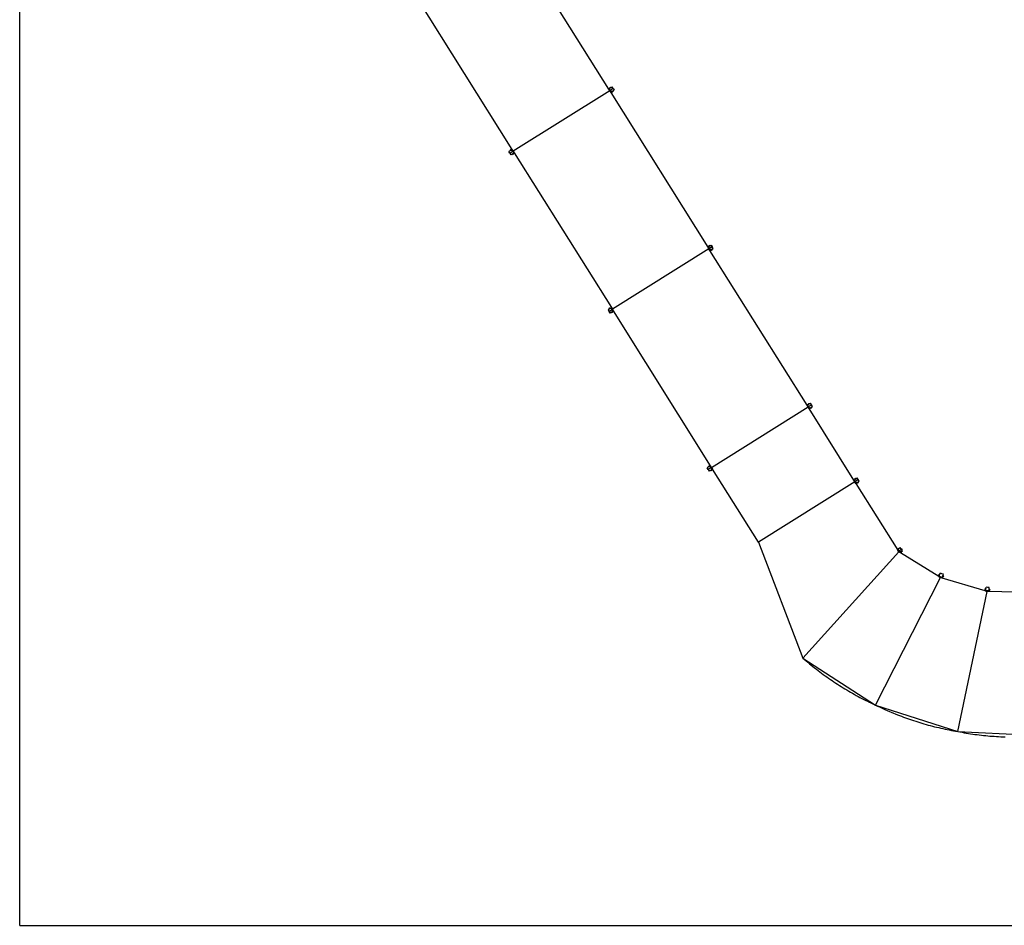
# Model space of a CAD drawing. Extents: x -911 to 1137, y -1196 to 662.
# Drawn here: x -911 to 99, y -1196 to -267 of the extents above; entities that cross this region are included whole.
import ezdxf

# ---------------------------------------------------------------- set-up
doc = ezdxf.new("R2010")
doc.units = 0
doc.layers.get('0').update_dxf_attribs({"linetype": 'CONTINUOUS'})

msp = doc.modelspace()

# ---------------------------------------------------------------- linework, layer by layer
for p, q in [((-910.6, -1196.3), (-910.6, 661.8)), ((-306.6, -338.4), (-406.1, -179.5)), ((-405.5, -400.4), (-505.1, -241.6)), ((-305.5, -340.1), (-404.5, -402.1)), ((-306.6, -338.4), (-306, -338)), ((-305.5, -340.1), (-306.6, -338.4)), ((-305.7, -337.8), (-306, -338)), ((-305, -339.7), (-306, -338)), ((-305.6, -337.3), (-305.9, -337.5)), ((-305.7, -337.8), (-305.9, -337.5)), ((-305.3, -337.6), (-305.7, -337.8)), ((-305.1, -336.7), (-305.6, -337)), ((-305.5, -337.2), (-305.6, -337)), ((-305.5, -337.2), (-305.6, -337.3)), ((-305.3, -337.6), (-305.6, -337.3)), ((-305, -336.9), (-305.5, -337.2)), ((-305.5, -340.1), (-305, -339.7)), ((-305.5, -340.1), (-304.5, -341.8)), ((-305.3, -337.6), (-304.7, -337.2)), ((-305, -336.9), (-305.1, -336.7)), ((-304.9, -336.8), (-305, -336.9)), ((-305, -339.7), (-302.1, -338)), ((-305, -339.7), (-303.9, -341.4)), ((-304.5, -336.6), (-304.9, -336.8)), ((-304.7, -337.2), (-304.9, -336.8)), ((-304.3, -337), (-304.7, -337.2)), ((-304.3, -337), (-304.5, -336.6)), ((-304.5, -341.8), (-303.9, -341.4)), ((-304.5, -341.8), (-204.9, -500.6)), ((-304.3, -337), (-303.2, -336.3)), ((-303.6, -341.2), (-303.9, -341.4)), ((-303.2, -341), (-303.6, -341.2)), ((-303.6, -341.2), (-303.3, -341.5)), ((-303.3, -341.5), (-303, -341.3)), ((-302.1, -338), (-303.2, -336.3)), ((-303.2, -341), (-302.5, -340.6)), ((-303.2, -341), (-303, -341.3)), ((-303, -341.3), (-302.9, -341.3)), ((-302.4, -341), (-302.9, -341.3)), ((-302.9, -341.3), (-302.8, -341.4)), ((-302.8, -341.4), (-302.3, -341.1)), ((-302.2, -340.4), (-302.5, -340.6)), ((-302.5, -340.6), (-302.3, -340.9)), ((-302.4, -341), (-302.3, -340.9)), ((-302.4, -341), (-302.3, -341.1)), ((-302.3, -340.9), (-302, -340.7)), ((-302.2, -340.4), (-301.1, -339.7)), ((-302.2, -340.4), (-302, -340.7)), ((-302.1, -338), (-301.1, -339.7)), ((-407.8, -401.8), (-408.9, -402.5)), ((-407.9, -404.2), (-408.9, -402.5)), ((-407.7, -401.3), (-408, -401.5)), ((-407.8, -401.8), (-408, -401.5)), ((-405, -402.4), (-407.9, -404.2)), ((-407.8, -401.8), (-407.5, -401.6)), ((-407.2, -400.7), (-407.7, -401.1)), ((-407.6, -401.2), (-407.7, -401.1)), ((-407.6, -401.2), (-407.7, -401.3)), ((-407.5, -401.6), (-407.7, -401.3)), ((-407.6, -401.2), (-407.1, -400.9)), ((-406.8, -401.2), (-407.5, -401.6)), ((-407.1, -400.9), (-407.2, -400.7)), ((-407, -400.9), (-407.1, -400.9)), ((-406.7, -400.6), (-407, -400.9)), ((-406.8, -401.2), (-407, -400.9)), ((-406.8, -401.2), (-406.5, -401)), ((-406.5, -401), (-406.7, -400.6)), ((-406.5, -401), (-406.1, -400.7)), ((-405.5, -400.4), (-406.1, -400.7)), ((-405, -402.4), (-406.1, -400.7)), ((-404.5, -402.1), (-405.5, -400.4)), ((-404.5, -402.1), (-405, -402.4)), ((-405, -402.4), (-404, -404.1)), ((-404.5, -402.1), (-403.4, -403.8)), ((-403.4, -403.8), (-404, -404.1)), ((-403.4, -403.8), (-303.9, -562.6)), ((-407.9, -404.2), (-406.8, -405.9)), ((-405.7, -405.2), (-406.8, -405.9)), ((-405.7, -405.2), (-405.3, -405)), ((-405.7, -405.2), (-405.5, -405.6)), ((-405.5, -405.6), (-405.1, -405.3)), ((-404.7, -404.6), (-405.3, -405)), ((-405.3, -405), (-405.1, -405.3)), ((-405.1, -405.3), (-404.5, -405)), ((-405.1, -405.3), (-404.9, -405.5)), ((-405.1, -405.3), (-405.1, -405.3)), ((-404.9, -405.5), (-404.4, -405.1)), ((-404.7, -404.6), (-404.3, -404.4)), ((-404.7, -404.6), (-404.5, -404.9)), ((-404.5, -404.9), (-404.1, -404.7)), ((-404.5, -405), (-404.5, -404.9)), ((-404.5, -405), (-404.4, -405.1)), ((-404.3, -404.4), (-404, -404.1)), ((-404.3, -404.4), (-404.1, -404.7)), ((-203.8, -502.3), (-302.8, -564.3)), ((-204.9, -500.6), (-204.4, -500.3)), ((-204.9, -500.6), (-203.8, -502.3)), ((-204, -500), (-204.4, -500.3)), ((-204.4, -500.3), (-203.3, -502)), ((-203.9, -499.5), (-204.2, -499.7)), ((-204, -500), (-204.2, -499.7)), ((-203.7, -499.8), (-204, -500)), ((-203.4, -499), (-203.9, -499.3)), ((-203.8, -499.4), (-203.9, -499.3)), ((-203.8, -499.4), (-203.9, -499.5)), ((-203.7, -499.8), (-203.9, -499.5)), ((-203.8, -499.4), (-203.3, -499.1)), ((-203.8, -502.3), (-203.3, -502)), ((-202.8, -504), (-203.8, -502.3)), ((-203.7, -499.8), (-203, -499.4)), ((-203.3, -499.1), (-203.4, -499)), ((-203.2, -499.1), (-203.3, -499.1)), ((-200.5, -500.2), (-203.3, -502)), ((-202.2, -503.7), (-203.3, -502)), ((-202.9, -498.9), (-203.2, -499.1)), ((-203, -499.4), (-203.2, -499.1)), ((-202.6, -499.2), (-203, -499.4)), ((-202.6, -499.2), (-202.9, -498.9)), ((-202.8, -504), (-202.2, -503.7)), ((-103.2, -662.8), (-202.8, -504)), ((-202.6, -499.2), (-201.5, -498.5)), ((-201.9, -503.4), (-202.2, -503.7)), ((-201.5, -503.2), (-201.9, -503.4)), ((-201.9, -503.4), (-201.7, -503.8)), ((-201.7, -503.8), (-201.3, -503.6)), ((-201.5, -498.5), (-200.5, -500.2)), ((-201.5, -503.2), (-200.9, -502.8)), ((-201.5, -503.2), (-201.3, -503.6)), ((-201.3, -503.6), (-201.2, -503.5)), ((-201.2, -503.5), (-200.7, -503.2)), ((-201.2, -503.5), (-201.1, -503.7)), ((-200.6, -503.4), (-201.1, -503.7)), ((-200.5, -502.6), (-200.9, -502.8)), ((-200.9, -502.8), (-200.6, -503.1)), ((-200.7, -503.2), (-200.6, -503.1)), ((-200.7, -503.2), (-200.6, -503.4)), ((-200.6, -503.1), (-200.3, -502.9)), ((-199.4, -501.9), (-200.5, -500.2)), ((-200.5, -502.6), (-199.4, -501.9)), ((-200.5, -502.6), (-200.3, -502.9)), ((-306.1, -564.1), (-307.3, -564.8)), ((-307.3, -564.8), (-306.2, -566.5)), ((-306, -563.5), (-306.3, -563.7)), ((-306.1, -564.1), (-306.3, -563.7)), ((-306.2, -566.5), (-303.3, -564.7)), ((-306.1, -564.1), (-305.8, -563.8)), ((-306, -563.3), (-305.5, -563)), ((-305.9, -563.5), (-306, -563.3)), ((-305.9, -563.5), (-306, -563.5)), ((-305.8, -563.8), (-306, -563.5)), ((-305.4, -563.1), (-305.9, -563.5)), ((-305.1, -563.4), (-305.8, -563.8)), ((-305.4, -563.1), (-305.5, -563)), ((-305.3, -563.1), (-305.4, -563.1)), ((-305, -562.9), (-305.3, -563.1)), ((-305.1, -563.4), (-305.3, -563.1)), ((-305.1, -563.4), (-304.8, -563.2)), ((-304.8, -563.2), (-305, -562.9)), ((-304.8, -563.2), (-304.4, -563)), ((-303.9, -562.6), (-304.4, -563)), ((-304.4, -563), (-303.3, -564.7)), ((-303.9, -562.6), (-302.8, -564.3)), ((-302.8, -564.3), (-303.3, -564.7)), ((-302.3, -566.4), (-303.3, -564.7)), ((-301.7, -566), (-302.8, -564.3)), ((-305.1, -568.2), (-306.2, -566.5)), ((-304, -567.4), (-305.1, -568.2)), ((-304, -567.4), (-303.7, -567.2)), ((-304, -567.4), (-303.8, -567.8)), ((-303.8, -567.8), (-303.5, -567.6)), ((-303, -566.8), (-303.7, -567.2)), ((-303.7, -567.2), (-303.5, -567.6)), ((-303.5, -567.6), (-303.4, -567.5)), ((-302.9, -567.2), (-303.4, -567.5)), ((-303.4, -567.5), (-303.3, -567.7)), ((-303.3, -567.7), (-302.8, -567.4)), ((-303, -566.8), (-302.7, -566.6)), ((-303, -566.8), (-302.8, -567.2)), ((-302.9, -567.2), (-302.8, -567.4)), ((-302.9, -567.2), (-302.8, -567.2)), ((-302.8, -567.2), (-302.4, -566.9)), ((-302.7, -566.6), (-302.3, -566.4)), ((-302.7, -566.6), (-302.4, -566.9)), ((-301.7, -566), (-302.3, -566.4)), ((-202.2, -724.9), (-301.7, -566)), ((-201.1, -726.6), (-102.2, -664.5)), ((-103.2, -662.8), (-102.7, -662.5)), ((-102.2, -664.5), (-103.2, -662.8)), ((-102.3, -662.3), (-102.7, -662.5)), ((-101.6, -664.2), (-102.7, -662.5)), ((-102.2, -661.7), (-102.5, -661.9)), ((-102.3, -662.3), (-102.5, -661.9)), ((-102, -662.1), (-102.3, -662.3)), ((-101.7, -661.2), (-102.2, -661.5)), ((-102.1, -661.7), (-102.2, -661.5)), ((-102, -662.1), (-102.2, -661.7)), ((-102.1, -661.7), (-102.2, -661.7)), ((-102.2, -664.5), (-101.6, -664.2)), ((-101.1, -666.2), (-102.2, -664.5)), ((-101.6, -661.4), (-102.1, -661.7)), ((-102, -662.1), (-101.3, -661.6)), ((-101.6, -661.4), (-101.7, -661.2)), ((-101.5, -661.3), (-101.6, -661.4)), ((-101.6, -664.2), (-98.8, -662.4)), ((-100.6, -665.9), (-101.6, -664.2)), ((-101.2, -661.1), (-101.5, -661.3)), ((-101.3, -661.6), (-101.5, -661.3)), ((-101, -661.4), (-101.3, -661.6)), ((-101, -661.4), (-101.2, -661.1)), ((-101.1, -666.2), (-100.6, -665.9)), ((-55.2, -739.5), (-101.1, -666.2)), ((-101, -661.4), (-99.8, -660.7)), ((-100.2, -665.7), (-100.6, -665.9)), ((-99.9, -665.5), (-100.2, -665.7)), ((-100.2, -665.7), (-100, -666)), ((-100, -666), (-99.6, -665.8)), ((-99.9, -665.5), (-99.2, -665)), ((-99.9, -665.5), (-99.6, -665.8)), ((-98.8, -662.4), (-99.8, -660.7)), ((-99.1, -665.4), (-99.6, -665.7)), ((-99.6, -665.7), (-99.5, -665.9)), ((-99.6, -665.8), (-99.6, -665.7)), ((-99.5, -665.9), (-98.9, -665.6)), ((-98.8, -664.8), (-99.2, -665)), ((-99.2, -665), (-99, -665.4)), ((-99.1, -665.4), (-98.9, -665.6)), ((-99.1, -665.4), (-99, -665.4)), ((-99, -665.4), (-98.6, -665.2)), ((-97.7, -664.1), (-98.8, -662.4)), ((-98.8, -664.8), (-97.7, -664.1)), ((-98.8, -664.8), (-98.6, -665.2)), ((-204.5, -726.3), (-205.6, -727)), ((-204.5, -728.7), (-205.6, -727)), ((-204.3, -725.7), (-204.7, -726)), ((-204.5, -726.3), (-204.7, -726)), ((-204.5, -726.3), (-204.1, -726.1)), ((-201.7, -726.9), (-204.5, -728.7)), ((-203.8, -725.2), (-204.3, -725.5)), ((-204.2, -725.7), (-204.3, -725.5)), ((-204.2, -725.7), (-204.3, -725.7)), ((-204.1, -726.1), (-204.3, -725.7)), ((-204.2, -725.7), (-203.7, -725.4)), ((-203.4, -725.7), (-204.1, -726.1)), ((-203.7, -725.4), (-203.8, -725.2)), ((-203.3, -725.1), (-203.7, -725.3)), ((-203.4, -725.7), (-203.7, -725.3)), ((-203.7, -725.3), (-203.7, -725.4)), ((-203.4, -725.7), (-203.1, -725.4)), ((-203.1, -725.4), (-203.3, -725.1)), ((-203.1, -725.4), (-202.7, -725.2)), ((-202.2, -724.9), (-202.7, -725.2)), ((-201.7, -726.9), (-202.7, -725.2)), ((-201.1, -726.6), (-202.2, -724.9)), ((-201.1, -726.6), (-201.7, -726.9)), ((-201.7, -726.9), (-200.6, -728.6)), ((-201.1, -726.6), (-200.1, -728.3)), ((-204.5, -728.7), (-203.5, -730.4)), ((-202.3, -729.7), (-203.5, -730.4)), ((-202.3, -729.7), (-202, -729.5)), ((-202.3, -729.7), (-202.1, -730)), ((-202.1, -730), (-201.8, -729.8)), ((-201.3, -729), (-202, -729.5)), ((-202, -729.5), (-201.8, -729.8)), ((-201.8, -729.8), (-201.7, -729.8)), ((-201.7, -729.8), (-201.2, -729.4)), ((-201.7, -729.8), (-201.6, -729.9)), ((-201.6, -729.9), (-201.1, -729.6)), ((-201.3, -729), (-201, -728.8)), ((-201.3, -729), (-201.1, -729.4)), ((-201.2, -729.4), (-201.1, -729.6)), ((-201.2, -729.4), (-201.1, -729.4)), ((-201.1, -729.4), (-200.8, -729.2)), ((-201, -728.8), (-200.6, -728.6)), ((-201, -728.8), (-200.8, -729.2)), ((-200.1, -728.3), (-200.6, -728.6)), ((-153.1, -803.3), (-200.1, -728.3)), ((-54.1, -741.2), (-153.1, -803.3)), ((-55.2, -739.5), (-54.6, -739.2)), ((-54.1, -741.2), (-55.2, -739.5)), ((-54.3, -739), (-54.6, -739.2)), ((-53.6, -740.9), (-54.6, -739.2)), ((-54.1, -738.4), (-54.5, -738.6)), ((-54.3, -739), (-54.5, -738.6)), ((-53.9, -738.8), (-54.3, -739)), ((-54.1, -738.2), (-53.6, -737.9)), ((-54, -738.4), (-54.1, -738.2)), ((-53.9, -738.8), (-54.1, -738.4)), ((-54, -738.4), (-54.1, -738.4)), ((-54.1, -741.2), (-53.6, -740.9)), ((-53, -742.9), (-54.1, -741.2)), ((-54, -738.4), (-53.5, -738)), ((-53.9, -738.8), (-53.2, -738.3)), ((-53.5, -738), (-53.6, -737.9)), ((-50.7, -739.1), (-53.6, -740.9)), ((-52.5, -742.6), (-53.6, -740.9)), ((-53.4, -738), (-53.5, -738)), ((-53.1, -737.8), (-53.4, -738)), ((-53.2, -738.3), (-53.4, -738)), ((-52.9, -738.1), (-53.2, -738.3)), ((-52.9, -738.1), (-53.1, -737.8)), ((-53, -742.9), (-52.5, -742.6)), ((-53, -742.9), (-10.1, -811.4)), ((-52.9, -738.1), (-51.8, -737.4)), ((-52.1, -742.4), (-52.5, -742.6)), ((-51.8, -742.1), (-52.1, -742.4)), ((-52.1, -742.4), (-51.9, -742.7)), ((-51.9, -742.7), (-51.6, -742.5)), ((-50.7, -739.1), (-51.8, -737.4)), ((-51.8, -742.1), (-51.1, -741.7)), ((-51.8, -742.1), (-51.6, -742.5)), ((-51.6, -742.5), (-51.5, -742.4)), ((-51, -742.1), (-51.5, -742.4)), ((-51.5, -742.4), (-51.4, -742.6)), ((-51.4, -742.6), (-50.9, -742.3)), ((-50.8, -741.5), (-51.1, -741.7)), ((-51.1, -741.7), (-50.9, -742.1)), ((-51, -742.1), (-50.9, -742.3)), ((-51, -742.1), (-50.9, -742.1)), ((-50.9, -742.1), (-50.6, -741.8)), ((-50.8, -741.5), (-49.6, -740.8)), ((-50.8, -741.5), (-50.6, -741.8)), ((-49.6, -740.8), (-50.7, -739.1)), ((-153.1, -803.3), (-107.4, -922.2)), ((-9.1, -813.1), (-107.4, -922.2)), ((-9.8, -810.4), (-10.1, -810.7)), ((-9.8, -811), (-10.1, -810.7)), ((-9.8, -811), (-10.1, -811.3)), ((-8.6, -812.6), (-10.1, -811.3)), ((-10.1, -811.4), (-10.1, -811.3)), ((-9.1, -813.1), (-10.1, -811.4)), ((-9.9, -810.2), (-9.5, -809.7)), ((-9.7, -810.3), (-9.9, -810.2)), ((-9.7, -810.3), (-9.8, -810.4)), ((-9.5, -810.7), (-9.8, -810.4)), ((-9.5, -810.7), (-9.8, -811)), ((-9.7, -810.3), (-9.3, -809.9)), ((-9.3, -809.9), (-9.5, -809.7)), ((-9.5, -810.7), (-9, -810.1)), ((-9, -809.5), (-9.3, -809.8)), ((-9, -810.1), (-9.3, -809.8)), ((-9.3, -809.8), (-9.3, -809.9)), ((-9.1, -813.1), (-8.6, -812.6)), ((-7.3, -814.2), (-9.1, -813.1)), ((-8.7, -809.8), (-9, -809.5)), ((-8.7, -809.8), (-9, -810.1)), ((-8.7, -809.8), (-7.8, -808.8)), ((-8.6, -812.6), (-6.6, -810.5)), ((-7, -813.6), (-8.6, -812.6)), ((-8.6, -812.6), (-8.6, -812.6)), ((-6.6, -809.9), (-7.8, -808.8)), ((-7.3, -814.2), (-7, -813.6)), ((31.9, -838.4), (-7.3, -814.2)), ((-6.8, -813.2), (-7, -813.6)), ((-6.6, -812.9), (-6.8, -813.2)), ((-6.8, -813.2), (-6.4, -813.5)), ((-5.2, -810.8), (-6.6, -809.9)), ((-6.6, -809.9), (-6.6, -809.9)), ((-6.6, -812.9), (-6.2, -812.2)), ((-6.6, -812.9), (-6.2, -813.1)), ((-6.4, -813.5), (-6.2, -813.1)), ((-5.9, -811.9), (-6.2, -812.2)), ((-6.2, -812.2), (-5.8, -812.4)), ((-6.2, -813), (-5.9, -812.5)), ((-6.2, -813), (-6, -813.1)), ((-6.2, -813.1), (-6.2, -813)), ((-5.7, -812.6), (-6, -813.1)), ((-5.9, -811.9), (-5.2, -810.8)), ((-5.9, -811.9), (-5.6, -812.1)), ((-5.9, -812.5), (-5.8, -812.4)), ((-5.9, -812.5), (-5.7, -812.6)), ((-5.8, -812.4), (-5.6, -812.1)), ((31.9, -836.9), (32.2, -836.3)), ((32.1, -837), (31.9, -836.9)), ((32.1, -837.1), (31.9, -837.4)), ((32.2, -837.6), (31.9, -837.4)), ((31.9, -838.4), (32, -838)), ((32.2, -837.6), (32, -838)), ((33.7, -838.8), (32, -838)), ((32.4, -836.4), (32.1, -837)), ((32.1, -837), (32.1, -837.1)), ((32.4, -837.2), (32.1, -837.1)), ((32.4, -836.4), (32.2, -836.3)), ((32.4, -837.2), (32.2, -837.6)), ((32.6, -836), (32.4, -836.3)), ((32.8, -836.5), (32.4, -836.3)), ((32.4, -836.3), (32.4, -836.4)), ((32.4, -837.2), (32.8, -836.5)), ((32.9, -836.2), (32.6, -836)), ((32.9, -836.2), (32.8, -836.5)), ((32.9, -836.2), (33.5, -835)), ((35, -835.7), (33.5, -835)), ((36.6, -836.2), (35, -835.7)), ((35.9, -838.6), (36.1, -837.8)), ((36.2, -837.5), (36.1, -837.8)), ((36.1, -837.8), (36.5, -838)), ((36.2, -837.5), (36.6, -836.2)), ((36.2, -837.5), (36.6, -837.6)), ((36.3, -838.6), (36.5, -838)), ((36.5, -838), (36.6, -837.6)), ((36.5, -838), (36.7, -838.1)), ((36.5, -838), (36.5, -838)), ((-33, -970.4), (33.6, -839.4)), ((31.9, -838.4), (33.6, -839.4)), ((33.6, -839.4), (33.7, -838.8)), ((33.6, -839.4), (33.8, -838.9)), ((35.5, -840), (33.6, -839.4)), ((33.9, -838.4), (33.7, -838.8)), ((33.8, -838.8), (33.7, -838.8)), ((33.8, -838.8), (33.7, -838.8)), ((34, -838.5), (33.8, -838.9)), ((33.8, -838.8), (33.8, -838.9)), ((33.8, -838.9), (33.8, -838.8)), ((35.7, -839.4), (33.8, -838.9)), ((35.5, -840), (35.7, -839.4)), ((79.6, -853.2), (35.5, -840)), ((35.8, -839), (35.7, -839.4)), ((35.9, -838.6), (35.8, -839)), ((35.8, -839), (36.2, -839.1)), ((35.9, -838.6), (36.3, -838.7)), ((36.2, -839.1), (36.3, -838.7)), ((36.3, -838.6), (36.5, -838.7)), ((36.3, -838.7), (36.3, -838.6)), ((36.7, -838.1), (36.5, -838.7)), ((51.4, -997.5), (81.6, -853.8)), ((79.3, -851.7), (79.4, -851.1)), ((79.5, -851.8), (79.3, -851.7)), ((79.6, -851.2), (79.4, -851.1)), ((79.5, -851.9), (79.4, -852.3)), ((79.8, -852.3), (79.4, -852.3)), ((79.6, -851.2), (79.5, -851.8)), ((79.5, -851.8), (79.5, -851.9)), ((79.9, -852), (79.5, -851.9)), ((79.7, -850.7), (79.6, -851.1)), ((80, -851.2), (79.6, -851.1)), ((79.6, -851.1), (79.6, -851.2)), ((79.6, -853.2), (79.7, -852.8)), ((79.6, -853.2), (81.6, -853.8)), ((80.1, -850.8), (79.7, -850.7)), ((79.8, -852.3), (79.7, -852.8)), ((81.6, -853.1), (79.7, -852.8)), ((79.9, -852), (79.8, -852.3)), ((79.9, -852), (80, -851.2)), ((80.1, -850.8), (80, -851.2)), ((80.1, -850.8), (80.4, -849.5)), ((82, -849.8), (80.4, -849.5)), ((81.6, -852.7), (81.6, -853.1)), ((81.6, -853.1), (81.7, -853.2)), ((81.6, -853.8), (81.6, -853.1)), ((81.6, -853.1), (81.6, -853.1)), ((81.6, -853.1), (81.6, -853.1)), ((81.7, -853.1), (81.6, -853.1)), ((81.6, -853.8), (81.7, -853.2)), ((83.6, -853.8), (81.6, -853.8)), ((81.8, -852.7), (81.7, -853.1)), ((83.6, -853.2), (81.7, -853.1)), ((83.7, -849.8), (82, -849.8)), ((83.6, -851.2), (83.7, -849.8)), ((83.6, -851.2), (84, -851.2)), ((83.6, -851.2), (83.6, -851.6)), ((83.6, -851.6), (84, -851.6)), ((83.6, -852.4), (83.6, -851.6)), ((83.6, -852.4), (84, -852.4)), ((83.6, -852.4), (83.6, -852.8)), ((83.6, -852.8), (84, -852.8)), ((83.6, -852.8), (83.6, -853.2)), ((83.6, -853.8), (83.6, -853.2)), ((129.6, -855.1), (83.6, -853.8)), ((84, -851.6), (84, -851.2)), ((84, -851.7), (84, -851.6)), ((84, -851.7), (84.2, -851.7)), ((84, -852.3), (84, -851.7)), ((84, -852.3), (84.2, -852.3)), ((84, -852.4), (84, -852.3)), ((84, -852.8), (84, -852.4)), ((84.2, -851.7), (84.2, -852.3)), ((-107.4, -922.2), (-33, -970.4)), ((-107.4, -922.2), (-105.7, -923.7)), ((-105.7, -923.7), (-104, -925.1)), ((-104, -925.1), (-102.3, -926.5)), ((-102.3, -926.5), (-100.6, -928)), ((-100.6, -928), (-98.9, -929.4)), ((-98.9, -929.4), (-97.1, -930.8)), ((-97.1, -930.8), (-95.4, -932.2)), ((-95.4, -932.2), (-93.6, -933.5)), ((-93.6, -933.5), (-91.9, -934.9)), ((-91.9, -934.9), (-90.1, -936.2)), ((-90.1, -936.2), (-88.3, -937.6)), ((-88.3, -937.6), (-86.5, -938.9)), ((-86.5, -938.9), (-84.7, -940.2)), ((-84.7, -940.2), (-82.9, -941.5)), ((-82.9, -941.5), (-81.1, -942.8)), ((-81.1, -942.8), (-79.3, -944)), ((-79.3, -944), (-77.5, -945.3)), ((-77.5, -945.3), (-75.6, -946.5)), ((-75.6, -946.5), (-73.8, -947.8)), ((-73.8, -947.8), (-71.9, -949)), ((-71.9, -949), (-70, -950.2)), ((-70, -950.2), (-68.1, -951.4)), ((-68.1, -951.4), (-66.3, -952.5)), ((-66.3, -952.5), (-64.4, -953.7)), ((-64.4, -953.7), (-62.5, -954.8)), ((-62.5, -954.8), (-60.5, -956)), ((-60.5, -956), (-58.6, -957.1)), ((-58.6, -957.1), (-56.7, -958.2)), ((-56.7, -958.2), (-54.8, -959.3)), ((-54.8, -959.3), (-52.8, -960.4)), ((-52.8, -960.4), (-50.9, -961.4)), ((-50.9, -961.4), (-48.9, -962.5)), ((-48.9, -962.5), (-46.9, -963.5)), ((-46.9, -963.5), (-45, -964.5)), ((-45, -964.5), (-43, -965.5)), ((-43, -965.5), (-41, -966.5)), ((-41, -966.5), (-39, -967.5)), ((-39, -967.5), (-37, -968.5)), ((-37, -968.5), (-35, -969.4)), ((-35, -969.4), (-33, -970.4)), ((-33, -970.4), (51.4, -997.5)), ((-33, -970.4), (-31, -971.3)), ((-31, -971.3), (-29, -972.3)), ((-29, -972.3), (-26.9, -973.2)), ((-26.9, -973.2), (-24.9, -974.2)), ((-24.9, -974.2), (-22.9, -975.1)), ((-22.9, -975.1), (-20.9, -976)), ((-20.9, -976), (-18.8, -976.9)), ((-18.8, -976.9), (-16.8, -977.7)), ((-16.8, -977.7), (-14.7, -978.6)), ((-14.7, -978.6), (-12.7, -979.4)), ((-12.7, -979.4), (-10.6, -980.2)), ((-10.6, -980.2), (-8.5, -981)), ((-8.5, -981), (-6.4, -981.8)), ((-6.4, -981.8), (-4.4, -982.6)), ((-4.4, -982.6), (-2.3, -983.4)), ((-2.3, -983.4), (-0.2, -984.1)), ((-0.2, -984.1), (1.9, -984.9)), ((1.9, -984.9), (4, -985.6)), ((4, -985.6), (6.1, -986.3)), ((6.1, -986.3), (8.2, -987)), ((8.2, -987), (10.4, -987.6)), ((10.4, -987.6), (12.5, -988.3)), ((12.5, -988.3), (14.6, -988.9)), ((14.6, -988.9), (16.7, -989.6)), ((16.7, -989.6), (18.9, -990.2)), ((18.9, -990.2), (21, -990.8)), ((21, -990.8), (23.2, -991.4)), ((23.2, -991.4), (25.3, -991.9)), ((25.3, -991.9), (27.5, -992.5)), ((27.5, -992.5), (29.6, -993)), ((29.6, -993), (31.8, -993.5)), ((31.8, -993.5), (34, -994)), ((34, -994), (36.1, -994.5)), ((36.1, -994.5), (38.3, -995)), ((38.3, -995), (40.5, -995.5)), ((40.5, -995.5), (42.7, -995.9)), ((42.7, -995.9), (44.8, -996.3)), ((44.8, -996.3), (47, -996.7)), ((47, -996.7), (49.2, -997.1)), ((49.2, -997.1), (51.4, -997.5)), ((51.4, -997.5), (139.9, -1001.8)), ((51.4, -997.5), (53.6, -997.9)), ((53.6, -997.9), (55.8, -998.3)), ((55.8, -998.3), (58, -998.7)), ((58, -998.7), (60.1, -999.1)), ((60.1, -999.1), (62.3, -999.4)), ((62.3, -999.4), (64.5, -999.8)), ((64.5, -999.8), (66.7, -1000.1)), ((66.7, -1000.1), (68.9, -1000.4)), ((68.9, -1000.4), (71.1, -1000.7)), ((71.1, -1000.7), (73.4, -1001)), ((73.4, -1001), (75.6, -1001.2)), ((75.6, -1001.2), (77.8, -1001.5)), ((77.8, -1001.5), (80, -1001.7)), ((80, -1001.7), (82.2, -1001.9)), ((82.2, -1001.9), (84.4, -1002.1)), ((84.4, -1002.1), (86.6, -1002.3)), ((86.6, -1002.3), (88.8, -1002.4)), ((88.8, -1002.4), (91.1, -1002.6)), ((91.1, -1002.6), (93.3, -1002.7)), ((93.3, -1002.7), (95.5, -1002.8)), ((95.5, -1002.8), (97.7, -1002.9)), ((97.7, -1002.9), (99.9, -1003)), ((-910.6, -1196.3), (595.4, -1196.3))]:
    msp.add_line(p, q)

doc.saveas('drawing.dxf')
